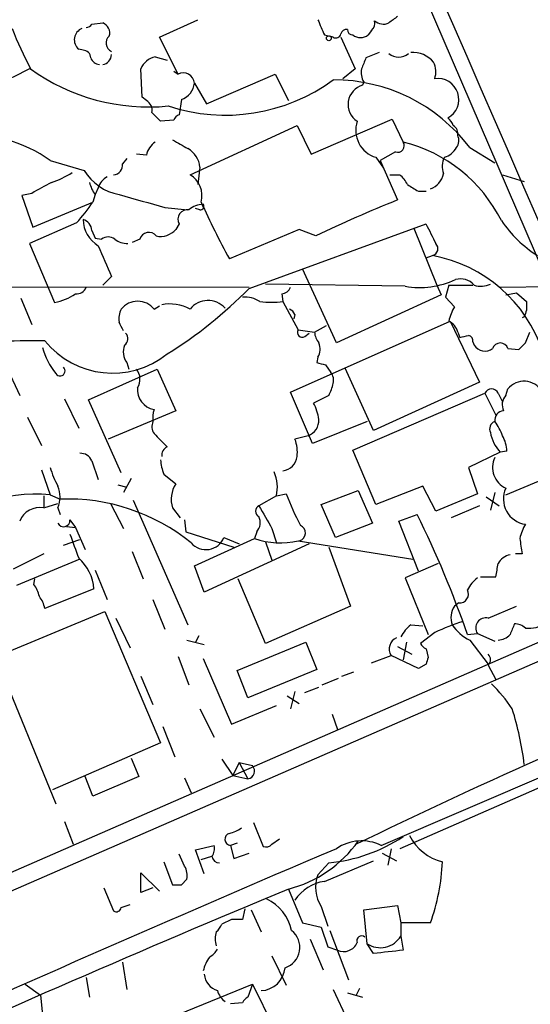
# Model space of a CAD drawing. Extents: x 1 to 1050, y 1893 to 2773.
# Drawn here: x 710 to 749, y 2292 to 2369 of the extents above; entities that cross this region are included whole.
import ezdxf

# ---------------------------------------------------------------- set-up
doc = ezdxf.new("R2010")
doc.units = 0
doc.header["$MEASUREMENT"] = 0
doc.layers.add('MAIN', color=5, linetype='CONTINUOUS')

msp = doc.modelspace()

# ---------------------------------------------------------------- linework, layer by layer
at = {"layer": 'MAIN'}
for p, q in [((740.5793, 2371.8722), (755.9887, 2336.0582)), ((715.3487, 2368.4008), (716.1953, 2368.4855)), ((720.598, 2367.3848), (723.5613, 2368.7395)), ((737.0233, 2367.8928), (736.7693, 2367.5542)), ((722.0373, 2364.5062), (720.598, 2367.3848)), ((733.3827, 2367.5542), (733.806, 2367.4695)), ((734.06, 2367.3848), (733.806, 2367.4695)), ((734.6527, 2367.3848), (735.7533, 2364.9295)), ((714.6713, 2366.3688), (714.3327, 2366.4535)), ((737.616, 2366.1995), (736.6, 2365.7762)), ((720.2593, 2365.8608), (721.1907, 2365.6068)), ((719.2433, 2362.7282), (719.1587, 2364.9295)), ((721.6987, 2364.7602), (722.0373, 2364.5062)), ((735.7533, 2364.9295), (734.822, 2364.1675)), ((724.2387, 2362.2202), (729.5727, 2364.5062)), ((729.5727, 2364.5062), (730.5887, 2362.4742)), ((736.4307, 2363.9135), (736.346, 2363.6595)), ((723.3073, 2363.8288), (724.2387, 2362.2202)), ((719.582, 2362.4742), (719.2433, 2362.7282)), ((722.2913, 2362.5588), (722.122, 2361.3735)), ((721.6987, 2360.9502), (720.6827, 2360.8655)), ((732.3667, 2358.3255), (738.632, 2361.0348)), ((738.632, 2361.0348), (739.4787, 2359.2568)), ((722.9687, 2356.7168), (731.266, 2360.5268)), ((731.266, 2360.5268), (732.3667, 2358.3255)), ((744.6433, 2358.8335), (746.5907, 2357.6482)), ((712.1313, 2357.8175), (714.756, 2357.0555)), ((718.058, 2357.9868), (717.7193, 2357.5635)), ((719.582, 2358.2408), (718.82, 2358.3255)), ((737.362, 2358.0715), (737.9547, 2357.2248)), ((738.886, 2358.4948), (737.7007, 2357.8175)), ((737.7007, 2357.8175), (739.0553, 2354.7695)), ((723.7307, 2357.3095), (723.5613, 2355.9548)), ((738.4627, 2356.7168), (739.2247, 2356.7168)), ((747.1833, 2356.7168), (748.8767, 2356.2088)), ((715.8567, 2355.7008), (715.6027, 2355.1928)), ((710.692, 2355.2775), (709.93, 2355.1082)), ((709.93, 2355.1082), (710.7767, 2352.6528)), ((715.6027, 2355.1928), (715.4333, 2354.6002)), ((740.664, 2355.4468), (741.2567, 2355.4468)), ((710.7767, 2352.6528), (715.4333, 2354.6002)), ((721.0213, 2354.1768), (722.7993, 2354.0075)), ((723.7307, 2354.0075), (723.392, 2354.0922)), ((714.1633, 2352.9915), (710.5227, 2351.3828)), ((715.3487, 2352.3988), (715.6027, 2351.8062)), ((722.122, 2352.9068), (721.868, 2352.4835)), ((731.4353, 2352.4835), (726.0167, 2350.1975)), ((727.5407, 2347.9115), (741.2567, 2352.9068)), ((732.7053, 2351.9755), (731.4353, 2352.4835)), ((740.3253, 2352.5682), (742.1033, 2348.1655)), ((715.6027, 2351.8062), (716.1107, 2351.7215)), ((719.074, 2351.7215), (718.4813, 2351.4675)), ((710.5227, 2351.3828), (712.47, 2346.8108)), ((741.2567, 2350.2822), (741.7647, 2350.4515)), ((734.314, 2343.6782), (731.6893, 2349.4355)), ((716.8727, 2348.8428), (716.1953, 2348.1655)), ((589.788, 2348.2502), (727.5407, 2347.9962)), ((739.648, 2348.0808), (728.8107, 2348.2502)), ((742.1033, 2348.1655), (742.442, 2347.4035)), ((743.0347, 2348.1655), (742.7807, 2347.2342)), ((743.0347, 2348.1655), (744.8973, 2348.1655)), ((746.9293, 2347.9962), (759.5447, 2348.1655)), ((709.8453, 2347.1495), (710.692, 2345.1175)), ((730.0807, 2347.4882), (730.1653, 2346.8955)), ((742.442, 2347.4035), (734.314, 2343.6782)), ((742.7807, 2347.2342), (743.458, 2346.4722)), ((747.4373, 2347.4035), (748.284, 2347.5728)), ((748.284, 2347.5728), (749.046, 2346.8955)), ((720.1747, 2346.3028), (720.598, 2346.5568)), ((730.1653, 2346.8955), (731.3507, 2344.6942)), ((731.0967, 2345.8795), (731.012, 2345.5408)), ((748.8767, 2345.7102), (748.7073, 2345.6255)), ((730.758, 2339.8682), (743.1193, 2345.3715)), ((732.6207, 2344.5248), (733.552, 2345.0328)), ((743.1193, 2345.3715), (745.4053, 2340.6302)), ((731.3507, 2344.6942), (732.6207, 2344.5248)), ((731.8587, 2344.1862), (732.1973, 2344.4402)), ((743.712, 2344.5248), (743.8813, 2344.1015)), ((748.9613, 2343.6782), (749.3, 2344.5248)), ((744.8973, 2343.7628), (744.982, 2343.5088)), ((747.6067, 2343.2548), (748.4533, 2343.1702)), ((732.8747, 2342.5775), (732.79, 2342.1542)), ((708.66, 2341.9848), (709.7607, 2339.6142)), ((718.058, 2342.1542), (718.2273, 2341.6462)), ((733.4673, 2341.9848), (733.8907, 2341.3922)), ((737.1927, 2336.9048), (734.9913, 2341.7308)), ((715.0947, 2339.2755), (720.4287, 2341.6462)), ((720.4287, 2341.6462), (721.868, 2338.4288)), ((745.4053, 2340.6302), (737.1927, 2336.9048)), ((732.4513, 2335.8888), (730.758, 2339.8682)), ((733.7213, 2339.6142), (732.536, 2339.0215)), ((735.584, 2335.3808), (745.8287, 2339.7835)), ((745.8287, 2339.7835), (746.6753, 2338.0902)), ((746.8447, 2339.7835), (747.1833, 2339.1062)), ((747.4373, 2339.6142), (747.6067, 2340.1222)), ((713.232, 2339.3602), (714.3327, 2337.0742)), ((717.6347, 2333.6028), (715.0947, 2339.2755)), ((710.3533, 2337.9208), (711.454, 2335.7195)), ((721.868, 2338.4288), (716.6187, 2336.2275)), ((736.6847, 2337.5822), (732.4513, 2335.8888)), ((732.1127, 2336.4815), (731.0967, 2336.2275)), ((737.362, 2331.1475), (735.584, 2335.3808)), ((747.014, 2335.2115), (744.5587, 2334.0262)), ((747.522, 2335.2962), (747.014, 2335.2115)), ((715.3487, 2334.5342), (715.8567, 2333.0948)), ((711.454, 2333.8568), (712.1313, 2331.9095)), ((720.9367, 2333.5182), (721.868, 2332.7562)), ((744.5587, 2334.0262), (745.236, 2331.9942)), ((747.4373, 2331.9095), (751.6707, 2333.6875)), ((717.3807, 2332.6715), (718.058, 2332.5022)), ((718.3967, 2333.1795), (717.804, 2332.0788)), ((741.0027, 2332.5868), (737.362, 2331.1475)), ((742.0187, 2330.6395), (741.0027, 2332.5868)), ((711.6233, 2331.8248), (711.6233, 2330.9782)), ((712.1313, 2331.9095), (712.8933, 2331.5708)), ((729.6573, 2331.8248), (728.3027, 2331.0628)), ((729.6573, 2331.8248), (730.4193, 2331.9942)), ((733.1287, 2331.1475), (736.0073, 2332.2482)), ((736.0073, 2332.2482), (737.108, 2329.7082)), ((745.236, 2331.9942), (742.0187, 2330.6395)), ((746.5907, 2332.0788), (746.252, 2330.7242)), ((711.6233, 2330.8935), (712.724, 2331.2322)), ((716.788, 2331.2322), (717.804, 2329.2848)), ((718.566, 2331.4862), (722.7993, 2321.8342)), ((734.2293, 2328.6075), (733.1287, 2331.1475)), ((745.4053, 2331.0628), (743.204, 2330.1315)), ((745.9133, 2331.7402), (746.9293, 2331.0628)), ((712.724, 2330.8935), (712.8933, 2330.3855)), ((721.614, 2330.8935), (722.2067, 2330.1315)), ((739.14, 2329.8775), (740.5793, 2330.3855)), ((713.6553, 2329.9622), (714.0787, 2329.3695)), ((722.5453, 2329.9622), (722.63, 2329.0308)), ((737.108, 2329.7082), (734.2293, 2328.6075)), ((740.664, 2325.9828), (739.14, 2329.8775)), ((713.4013, 2329.4542), (714.0787, 2329.3695)), ((714.0787, 2329.3695), (714.8407, 2327.6762)), ((722.63, 2329.0308), (726.3553, 2327.8455)), ((728.1333, 2329.0308), (727.964, 2328.5228)), ((729.3187, 2329.2848), (729.6573, 2328.1842)), ((713.1473, 2328.0148), (714.4173, 2328.4382)), ((723.3073, 2326.4062), (727.964, 2328.5228)), ((732.1973, 2328.0995), (724.0693, 2324.3742)), ((725.5933, 2328.6075), (726.7787, 2328.0995)), ((728.8107, 2328.2688), (729.3187, 2326.8295)), ((731.3507, 2328.3535), (740.2407, 2326.9142)), ((711.6233, 2327.3375), (709.2527, 2326.1522)), ((718.4813, 2327.5068), (719.328, 2325.3902)), ((733.7213, 2327.8455), (735.4147, 2323.2735)), ((748.7073, 2327.3375), (748.1993, 2327.3375)), ((714.4173, 2326.9142), (709.5067, 2324.8822)), ((742.188, 2326.5755), (739.648, 2325.4748)), ((715.6027, 2326.0675), (716.534, 2323.7815)), ((724.0693, 2324.3742), (723.3073, 2326.4062)), ((760.476, 2325.0515), (698.754, 2298.1275)), ((710.8613, 2324.9668), (710.946, 2325.3902)), ((728.8107, 2320.3948), (726.694, 2325.3902)), ((739.648, 2325.4748), (741.426, 2321.0722)), ((745.49, 2325.5595), (746.6753, 2325.5595)), ((715.518, 2324.6282), (711.708, 2323.1042)), ((720.09, 2323.7815), (721.0213, 2321.4955)), ((743.7967, 2323.5275), (743.458, 2323.2735)), ((707.9827, 2319.3788), (716.3647, 2322.8502)), ((716.3647, 2322.8502), (720.6827, 2312.6902)), ((735.4147, 2323.2735), (728.8107, 2320.3948)), ((746.0827, 2322.3422), (748.284, 2323.2735)), ((717.2113, 2322.3422), (718.312, 2320.0562)), ((756.4967, 2321.8342), (698.754, 2296.6882)), ((740.0713, 2321.8342), (741.0027, 2321.7495)), ((741.934, 2321.2415), (740.8333, 2320.3948)), ((744.474, 2321.0722), (745.236, 2321.1568)), ((745.236, 2321.1568), (746.5907, 2320.5642)), ((707.2207, 2320.9875), (712.5547, 2307.9488)), ((722.7147, 2320.6488), (724.0693, 2320.3102)), ((723.646, 2320.9875), (723.392, 2320.4795)), ((726.6093, 2318.2782), (731.9433, 2320.4795)), ((731.9433, 2320.4795), (732.79, 2318.3628)), ((739.7327, 2320.4795), (739.4787, 2319.1248)), ((744.6433, 2320.6488), (746.0827, 2318.7862)), ((739.0553, 2320.1408), (740.156, 2319.5482)), ((741.2567, 2319.9715), (741.426, 2319.2942)), ((722.0373, 2319.3788), (722.884, 2317.1775)), ((723.9847, 2319.2095), (726.186, 2314.1295)), ((737.0233, 2318.8708), (738.5473, 2319.4635)), ((740.664, 2318.4475), (738.5473, 2319.4635)), ((727.456, 2316.1615), (726.6093, 2318.2782)), ((732.79, 2318.3628), (727.456, 2316.1615)), ((734.7373, 2317.8548), (735.6687, 2318.1935)), ((741.2567, 2318.7862), (740.664, 2318.4475)), ((746.0827, 2318.7015), (746.6753, 2317.6008)), ((719.1587, 2317.8548), (720.09, 2315.6535)), ((733.2133, 2317.1775), (734.4833, 2317.6855)), ((731.0967, 2316.6695), (730.758, 2315.3148)), ((731.8587, 2316.5848), (732.9593, 2317.0082)), ((730.504, 2316.3308), (731.4353, 2315.7382)), ((723.7307, 2315.3148), (724.8313, 2313.1135)), ((726.186, 2314.1295), (729.6573, 2315.5688)), ((737.7853, 2304.7315), (763.27, 2315.6535)), ((733.9753, 2314.8915), (734.3987, 2313.7062)), ((720.852, 2313.9602), (721.7833, 2311.5895)), ((720.6827, 2312.6902), (712.3007, 2309.0495)), ((757.2587, 2312.3515), (739.2247, 2304.4775)), ((718.3967, 2311.5048), (718.9893, 2310.0655)), ((725.424, 2311.4202), (726.2707, 2310.1502)), ((726.7787, 2311.1662), (726.2707, 2310.1502)), ((726.7787, 2311.1662), (727.7947, 2310.9122)), ((726.7787, 2311.1662), (727.456, 2309.8962)), ((715.4333, 2308.5415), (714.8407, 2310.0655)), ((718.9893, 2310.0655), (715.4333, 2308.5415)), ((722.5453, 2309.9808), (723.0533, 2308.7955)), ((726.2707, 2310.1502), (727.456, 2309.8962)), ((713.232, 2306.5942), (713.9093, 2304.8162)), ((727.8793, 2306.5095), (728.6413, 2304.6468)), ((729.3187, 2304.8162), (729.9113, 2305.2395)), ((723.392, 2304.3928), (724.8313, 2304.7315)), ((724.0693, 2302.5302), (723.392, 2304.3928)), ((726.6093, 2304.9008), (726.1013, 2304.7315)), ((726.1013, 2304.7315), (726.3553, 2303.7155)), ((738.5473, 2304.4775), (738.2933, 2303.2075)), ((722.5453, 2303.1228), (722.122, 2304.0542)), ((723.8153, 2303.6308), (724.662, 2303.8848)), ((726.3553, 2303.7155), (727.5407, 2304.1388)), ((737.87, 2304.1388), (738.9707, 2303.5462)), ((720.9367, 2303.4615), (721.614, 2301.6835)), ((733.7213, 2303.3768), (732.8747, 2302.4455)), ((733.3827, 2301.9375), (737.1927, 2303.5462)), ((719.1587, 2301.0908), (719.1587, 2302.6148)), ((719.1587, 2302.6148), (720.598, 2301.1755)), ((722.2913, 2301.6835), (722.7147, 2302.1068)), ((716.28, 2301.4295), (717.042, 2299.6515)), ((720.09, 2301.4295), (719.1587, 2301.0908)), ((730.5887, 2301.3448), (731.6893, 2298.7202)), ((717.6347, 2299.9055), (718.312, 2300.1595)), ((727.202, 2299.8208), (727.0327, 2298.9742)), ((727.71, 2299.7362), (728.472, 2298.0428)), ((733.1287, 2299.9902), (733.6367, 2298.4662)), ((736.4307, 2299.7362), (739.0553, 2300.0748)), ((736.6847, 2297.1115), (736.4307, 2299.7362)), ((739.0553, 2300.0748), (739.3093, 2298.7202)), ((726.186, 2298.9742), (725.424, 2298.6355)), ((731.6893, 2298.7202), (733.1287, 2298.3815)), ((733.1287, 2298.3815), (733.6367, 2296.8575)), ((739.3093, 2298.7202), (739.3093, 2297.7042)), ((741.5953, 2298.7202), (739.3093, 2298.7202)), ((732.282, 2297.4502), (733.298, 2295.0795)), ((733.806, 2298.1275), (735.2453, 2294.3175)), ((739.3093, 2297.7042), (739.4787, 2296.6035)), ((733.6367, 2296.8575), (734.3987, 2296.6035)), ((737.1927, 2296.3495), (736.6847, 2297.1115)), ((729.3187, 2296.1802), (730.4193, 2293.8942)), ((717.7193, 2295.6722), (718.058, 2293.5555)), ((714.9253, 2294.4868), (715.1793, 2292.9628)), ((710.184, 2293.9788), (711.3693, 2293.1322)), ((720.7673, 2291.1002), (727.7947, 2293.9788)), ((727.7947, 2293.9788), (727.456, 2292.9628)), ((727.7947, 2293.9788), (730.0807, 2289.4068)), ((736.092, 2293.6402), (735.838, 2293.1322)), ((711.3693, 2293.1322), (711.5387, 2291.6082)), ((734.06, 2293.5555), (735.1607, 2291.1848)), ((735.1607, 2293.3015), (736.346, 2292.9628)), ((727.0327, 2292.5395), (726.1013, 2292.4548))]:
    msp.add_line(p, q, dxfattribs=at)
msp.add_circle((733.7213, 2367.3002), 0.1893, dxfattribs=at)
for centre, radius, start, end in [((41282.1545, 20017.161), 44213.9662, 203.3577399, 203.5869229), ((12957.2818, 7730.7167), 13331.8802, 203.27211106, 203.88072574), ((715.9273, 2367.7165), 0.8144, 342.343781, 70.786322), ((1029.4323, 2495.1377), 322.3708, 203.084578, 203.313777), ((736.5156, 2368.4854), 0.7803, 310.587756, 12.538365), ((737.9597, 2369.4288), 1.0319, 228.598867, 293.914568), ((865.7285, 2199.3986), 211.6803, 126.756654, 126.985815), ((733.8928, 2377.5249), 26.4737, 200.942898, 208.409475), ((714.9492, 2367.1806), 0.9533, 112.351691, 229.705759), ((714.8827, 2368.6976), 0.5524, 274.422569, 327.506537), ((735.0929, 2367.5289), 0.4537, 81.405541, 165.982133), ((735.5841, 2367.9776), 0.4234, 180.013532, 269.986468), ((717.1501, 2366.9286), 0.7016, 129.557752, 246.709187), ((734.2717, 2367.7094), 0.3875, 236.88812, 349.502061), ((736.1767, 2368.3159), 0.9651, 232.11252, 307.882794), ((714.6856, 2365.7904), 0.5786, 358.593643, 91.416257), ((740.2237, 2364.0997), 2.1053, 39.452935, 94.151154), ((716.0198, 2366.0783), 0.8139, 201.787031, 264.465227), ((716.0868, 2366.0468), 0.7861, 277.933232, 358.789962), ((720.5818, 2364.3637), 1.5315, 102.156686, 158.318085), ((948.0925, 2280.6831), 227.9691, 158.082823, 158.31202), ((739.14, 2367.0041), 1.1711, 229.408257, 310.591743), ((740.3338, 2364.6986), 1.686, 341.6392, 25.992097), ((963.5065, 1856.4219), 567.962, 116.45046, 116.679643), ((719.7339, 2377.5448), 15.5705, 234.11596, 275.681301), ((737.6165, 2364.6333), 1.3872, 167.671, 211.258436), ((725.7019, 2375.4345), 14.0967, 251.698594, 306.363703), ((722.4481, 2363.7472), 0.863, 5.425226, 118.423957), ((734.0495, 2350.7684), 13.3144, 37.282155, 89.954815), ((742.1666, 2362.5517), 1.6325, 298.678247, 98.191651), ((721.8422, 2363.9594), 1.4709, 287.77836, 354.906079), ((736.7647, 2362.167), 1.5501, 105.670721, 237.099321), ((719.1729, 2361.7264), 0.8524, 347.561596, 61.318192), ((551.0065, 2191.8417), 239.4975, 44.889638, 45.118804), ((722.4181, 2360.6541), 0.778, 112.371722, 157.628278), ((737.9962, 2360.1659), 2.1883, 161.355578, 253.153295), ((742.2734, 2360.1888), 1.1506, 17.082228, 53.983609), ((743.0095, 2359.9088), 0.7171, 348.415852, 59.515821), ((705.6966, 2348.7582), 11.112, 54.61433, 93.494478), ((891.5457, 2655.3934), 341.2819, 240.137402, 240.366599), ((742.9031, 2359.3689), 0.9006, 323.524537, 26.078517), ((721.1899, 2357.9026), 1.6431, 124.49667, 168.121758), ((721.8869, 2357.1373), 1.8519, 5.335609, 60.482304), ((739.0734, 2358.9605), 0.5021, 248.0799, 36.169171), ((736.6844, 2347.9534), 11.6437, 26.566151, 76.114372), ((742.1754, 2359.6579), 1.6696, 288.167994, 330.411756), ((744.0297, 2357.3447), 1.5189, 151.411819, 200.955177), ((718.175, 2359.1268), 3.9975, 211.208337, 259.773739), ((716.9926, 2357.4506), 0.7354, 273.851386, 8.830866), ((710.0278, 2362.823), 7.0471, 288.089912, 302.601082), ((717.1125, 2355.3905), 1.2936, 116.565051, 166.120598), ((722.0459, 2355.1201), 1.8442, 343.625713, 59.974579), ((737.9973, 2355.1508), 1.9897, 23.83384, 51.91135), ((741.0311, 2357.1279), 1.6136, 290.466691, 348.329336), ((923.1229, 1974.7118), 435.8407, 118.940965, 119.170155), ((717.488, 2356.6118), 2.3596, 191.925675, 216.96751), ((867.2427, 2567.3793), 246.8553, 238.922659, 239.151838), ((973.2337, 3243.6509), 924.5406, 253.9400033, 254.1691948), ((779.2953, 2254.702), 107.8553, 111.906468, 115.592501), ((704.0244, 2362.3014), 13.7649, 317.44074, 325.979986), ((722.7746, 2353.2691), 0.7465, 81.572469, 209.037456), ((724.007, 2352.73), 1.7009, 90.751189, 131.317432), ((723.7871, 2354.2615), 0.2602, 257.480746, 40.589353), ((789.8567, 2384.8699), 72.6479, 204.624085, 208.507006), ((717.0926, 2353.2962), 2.4218, 181.199551, 239.314581), ((714.4239, 2352.3533), 0.9259, 2.816671, 74.501727), ((720.672, 2353.5314), 1.5901, 258.095753, 318.776111), ((1122.6774, 2542.6646), 426.0162, 206.450466, 206.679625), ((755.2316, 2358.7526), 9.8698, 214.510586, 237.25267), ((716.6187, 2351.0655), 0.8297, 52.246149, 127.753851), ((718.1853, 2353.2037), 1.8214, 234.465248, 268.659808), ((719.7725, 2351.5311), 0.724, 37.868736, 164.752516), ((1309.0603, 2604.037), 644.8335, 203.0837132, 203.3128881), ((741.6255, 2350.9897), 0.556, 284.501199, 44.992713), ((739.7484, 2339.5048), 11.1308, 18.305378, 79.563524), ((740.7908, 2354.5029), 6.523, 259.909947, 294.953111), ((743.9474, 2347.3062), 1.3449, 39.711752, 107.512098), ((714.1671, 2348.3003), 0.8169, 263.787609, 338.145192), ((703.557, 2371.3823), 33.5573, 301.700532, 315.619243), ((730.0022, 2348.2983), 0.8139, 275.534773, 338.212969), ((745.5176, 2349.6981), 1.6235, 250.736935, 296.894914), ((711.4686, 2351.4378), 4.7341, 282.211914, 303.458791), ((727.1511, 2344.8294), 2.4077, 59.106847, 92.818674), ((719.0745, 2345.5406), 1.6291, 152.104192, 188.962753), ((718.9047, 2345.2953), 1.6211, 38.425217, 141.574783), ((721.4024, 2343.4457), 3.2583, 61.267864, 101.239925), ((724.3594, 2345.1929), 1.7793, 42.175346, 141.407077), ((729.2763, 2353.1164), 6.2841, 261.86719, 278.13281), ((730.3769, 2345.5829), 0.7785, 22.394546, 67.621866), ((746.1819, 2344.7929), 3.1999, 148.345929, 169.582729), ((918.3459, 2346.5568), 169.3002, 179.885375, 180.114592), ((875.9537, 2303.6417), 133.8593, 161.453816, 161.683013), ((548.3197, 2260.2782), 189.3058, 26.45383, 26.683027), ((742.4562, 2344.2145), 1.2936, 13.879402, 63.434949), ((717.537, 2344.0103), 0.6125, 305.04183, 44.576672), ((731.647, 2344.4825), 0.3642, 144.455006, 305.544994), ((733.9757, 2344.5757), 1.356, 182.15128, 221.445099), ((701.8965, 2513.5303), 174.5533, 283.917656, 284.146846), ((744.4487, 2343.8306), 0.4537, 351.405541, 75.969882), ((710.8199, 2298.0622), 45.7939, 88.88877, 93.658267), ((716.8628, 2344.7316), 5.5031, 194.653156, 218.477858), ((716.9579, 2348.0864), 6.7476, 218.91827, 308.851299), ((719.1687, 2342.9809), 1.3846, 157.587678, 216.660509), ((731.8162, 2343.2125), 1.2343, 329.040224, 22.166027), ((745.8208, 2344.0567), 1.0019, 213.15237, 306.827576), ((747.014, 2343.0517), 0.6265, 18.915005, 161.084995), ((621.7073, 2470.4242), 179.6055, 314.885409, 315.114591), ((712.8873, 2341.5191), 0.3942, 212.464504, 48.742988), ((775.4727, 2511.3708), 174.5167, 255.843185, 256.0724), ((717.8156, 2340.8649), 1.2725, 328.857093, 37.878538), ((733.1287, 2340.7996), 0.9653, 344.738635, 37.87186), ((720.4609, 2340.0511), 1.564, 174.286491, 259.455958), ((730.8412, 2341.1889), 3.2825, 331.332285, 348.696229), ((748.8573, 2339.0822), 1.6265, 32.359347, 140.253061), ((746.3367, 2339.5719), 0.5503, 22.613458, 157.386542), ((748.2418, 2338.8945), 1.0794, 138.18441, 205.558508), ((728.8094, 2337.0739), 4.2048, 9.27348, 27.59252), ((722.4587, 2337.8363), 2.3823, 163.485048, 186.122934), ((747.3173, 2337.6952), 0.7353, 93.844658, 188.839761), ((720.9475, 2337.1906), 0.9427, 155.45494, 214.934259), ((731.6218, 2337.7259), 1.3377, 291.528605, 1.096518), ((746.787, 2337.0126), 0.6025, 109.015375, 207.381623), ((743.9124, 2335.4304), 3.4356, 17.81475, 38.779095), ((974.7075, 2590.1676), 359.246, 224.88542, 225.11458), ((749.0318, 2337.1729), 2.814, 188.942141, 224.187961), ((745.1528, 2335.2602), 2.3695, 0.870543, 31.025961), ((721.5503, 2334.9364), 0.7855, 117.243539, 184.643715), ((728.4709, 2335.2114), 2.8155, 353.092813, 21.154832), ((714.4661, 2334.1752), 0.9529, 22.13417, 92.935673), ((729.9976, 2335.0406), 1.2795, 277.531611, 352.46395), ((723.831, 2334.7658), 3.1517, 182.673305, 203.318658), ((748.1993, 2334.0261), 1.78, 154.649996, 244.652905), ((717.464, 2335.3803), 5.5019, 194.247646, 210.512801), ((726.7789, 2332.5022), 2.9571, 346.757039, 23.630598), ((710.6916, 2331.7402), 2.2017, 337.383338, 22.61426), ((723.6034, 2331.5709), 2.1016, 145.666433, 198.803949), ((710.9751, 2320.5386), 11.4295, 84.194085, 138.015098), ((750.8114, 2339.6611), 21.7858, 200.604957, 207.686235), ((749.2421, 2331.5893), 1.9858, 155.350206, 261.870714), ((713.4887, 2316.4236), 15.1589, 50.87941, 92.251), ((728.5142, 2330.6395), 0.4732, 116.548806, 243.451194), ((1173.348, 2584.1951), 511.9973, 209.630298, 209.859462), ((711.3135, 2329.2462), 1.6762, 79.349058, 157.875509), ((664.9483, 2293.2866), 84.24, 19.258978, 26.129108), ((713.1662, 2329.9214), 0.4909, 205.740333, 4.768489), ((727.3286, 2329.7506), 1.0797, 318.187532, 25.546852), ((731.2982, 2328.959), 0.6208, 282.758042, 69.065863), ((751.6852, 2327.9442), 3.1999, 148.345929, 169.582729), ((1179.6907, 2497.288), 495.5366, 199.869998, 200.09917), ((724.1963, 2329.1579), 1.5015, 220.427047, 338.496199), ((729.9378, 2334.0491), 5.8682, 250.345059, 283.932049), ((763.1858, 2330.0102), 14.7231, 185.798183, 190.458938), ((747.9875, 2325.983), 1.2873, 99.456468, 152.594912), ((711.9756, 2324.3386), 3.5542, 4.673679, 48.457093), ((492.76, 2368.4175), 257.5069, 350.419429, 350.648611), ((708.9772, 2323.5483), 2.3584, 11.922191, 36.975336), ((747.1829, 2323.1044), 3.0674, 129.397568, 152.020577), ((743.8476, 2324.2273), 0.7017, 265.839914, 26.784154), ((709.4024, 2322.6181), 2.3563, 11.905565, 36.980293), ((744.7869, 2322.3876), 1.5971, 146.310927, 200.273049), ((749.677, 2304.3957), 18.5401, 107.391762, 114.685394), ((745.8965, 2321.5801), 0.7845, 76.270196, 212.654922), ((959.6038, 2236.8171), 227.9692, 158.080499, 158.309672), ((748.0638, 2320.5638), 1.3559, 48.554901, 87.84872), ((749.263, 2323.7019), 2.1431, 261.906951, 307.580003), ((742.0199, 2319.4626), 3.0695, 129.407873, 152.017332), ((746.159, 2323.7475), 3.4495, 213.686843, 243.934866), ((739.3414, 2319.9588), 0.9359, 113.332829, 211.95282), ((741.5531, 2320.6914), 0.7785, 202.394546, 247.621867), ((746.7566, 2322.0784), 1.4323, 273.526429, 315.373368), ((868.3337, 2276.7177), 133.8593, 161.453816, 161.683013), ((745.6592, 2319.1249), 0.5988, 315.006765, 44.986468), ((944.1805, 1876.3408), 476.4428, 112.183761, 115.930942), ((736.8456, 2307.7843), 13.4131, 34.154607, 44.960129), ((724.6061, 2308.021), 24.4524, 6.990104, 17.354696), ((727.3714, 2310.4889), 0.5986, 278.123335, 45), ((725.5295, 2307.9703), 2.3584, 281.922191, 306.975336), ((726.1366, 2305.2042), 0.474, 104.651894, 265.729228), ((732.5352, 2315.9098), 12.589, 275.406265, 303.473584), ((736.2689, 2301.6075), 3.4726, 64.107909, 124.260727), ((743.458, 2307.2292), 3.8811, 206.565711, 256.115928), ((1476.1426, 562.0473), 1893.7721, 113.0615719, 114.3175784), ((723.9, 2304.4774), 0.9653, 322.12814, 15.261365), ((728.8529, 2305.2399), 0.6297, 250.365149, 317.709785), ((728.2689, 2310.5224), 9.4662, 284.185391, 324.832844), ((725.2443, 2303.9644), 0.5877, 187.784046, 271.013979), ((721.3595, 2302.403), 1.3872, 347.671, 31.258436), ((727.0624, 2304.0372), 15.475, 339.904472, 357.867996), ((735.5121, 2301.4776), 2.8094, 159.847357, 211.966904), ((1153.398, 1284.6688), 1101.0894, 112.5811649, 114.4793227), ((721.9527, 2470.9834), 169.3002, 269.885375, 270.114592), ((733.823, 2298.7031), 3.2642, 97.752043, 146.637567), ((727.3674, 2297.3711), 3.5566, 12.278941, 64.558195), ((717.2537, 2299.9761), 0.3875, 236.88812, 349.502061), ((726.6093, 2087.3244), 211.6502, 89.885381, 90.114592), ((724.3228, 2298.9745), 1.1522, 306.039438, 342.889228), ((726.6516, 2297.4925), 1.7402, 161.565051, 198.434949), ((729.8288, 2296.8223), 1.6527, 287.82325, 52.159374), ((736.266, 2297.342), 0.373, 48.064162, 203.011001), ((737.715, 2298.6566), 1.8571, 236.303943, 329.146827), ((723.7728, 2297.4079), 1.4969, 298.746399, 331.262154), ((734.8723, 2297.6413), 1.1408, 245.470416, 337.035522), ((726.8065, 2294.3601), 2.8923, 143.12931, 167.323578), ((801.835, 1724.9825), 575.0121, 96.2255958, 96.4547811), ((728.3841, 2295.4276), 1.9588, 272.572013, 354.76267), ((725.5344, 2294.8714), 1.4709, 185.093921, 252.221641), ((726.652, 2293.9369), 1.6346, 196.567968, 233.425244), ((727.7521, 2292.2434), 0.778, 112.371722, 157.628278)]:
    msp.add_arc(centre, radius, start, end, dxfattribs=at)

doc.saveas('drawing.dxf')
